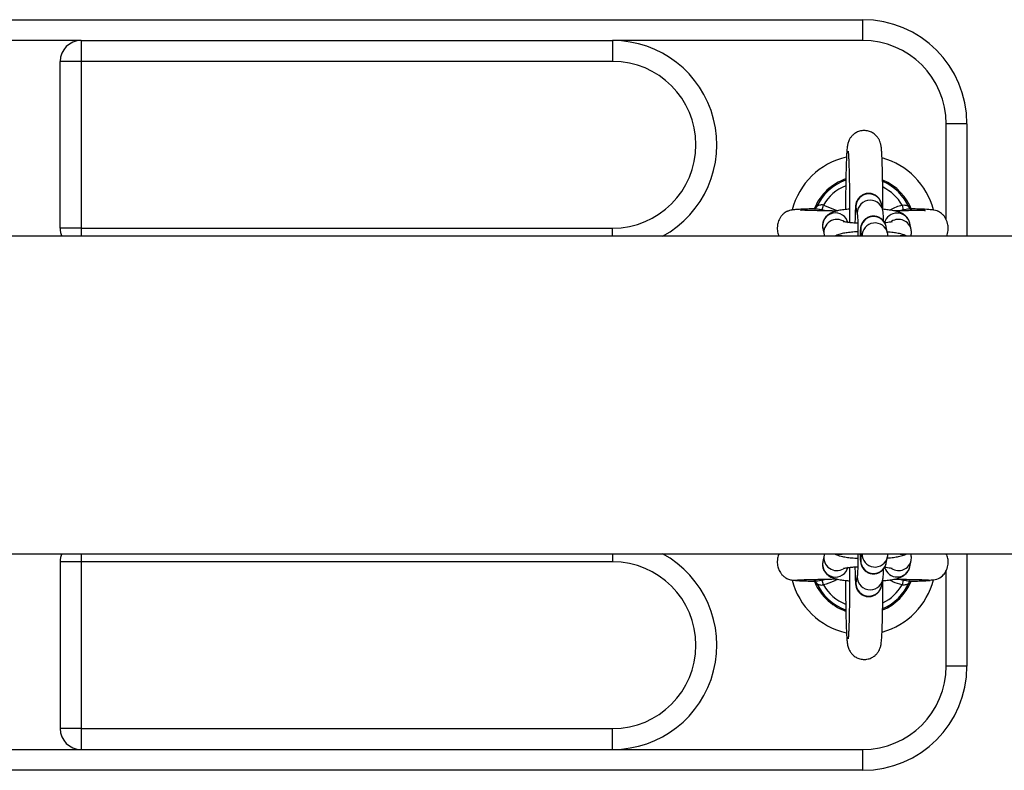
# Model space of a CAD drawing. Units: millimetres. Extents: x 93.6 to 109.3, y 1466.7 to 1483.5.
# Drawn here: x 100.9 to 101.1, y 1470.8 to 1470.9 of the extents above; entities that cross this region are included whole.
import ezdxf

# ---------------------------------------------------------------- set-up
doc = ezdxf.new("R2010")
doc.units = ezdxf.units.MM

# ---------------------------------------------------------------- blocks, each defined once
blk = doc.blocks.new('KATOPSH_K293')
at = {"color": 7, "linetype": 'Continuous', "lineweight": 25}
for p, q in [((100.6799241214572, 1470.932955317404), (101.0799241214569, 1470.932955317404)), ((101.0799241214569, 1470.927955317404), (101.0799241214569, 1470.932955317404)), ((100.8924241214569, 1470.927955317404), (100.8674241214572, 1470.927955317404)), ((100.8924241214569, 1470.927955317404), (100.8924241214569, 1470.922955317404)), ((100.8924241214569, 1470.927955317404), (101.0199241214574, 1470.927955317404)), ((101.0199241214574, 1470.927955317404), (101.0199241214574, 1470.922955317404)), ((101.0799241214569, 1470.927955317404), (101.0199241214574, 1470.927955317404)), ((100.8874241214567, 1470.882955317404), (100.8874241214567, 1470.922955317404)), ((100.8924241214569, 1470.922955317404), (100.8874241214567, 1470.922955317404)), ((100.8924241214569, 1470.922955317404), (100.8924241214569, 1470.882955317404)), ((101.0199241214574, 1470.922955317404), (100.8924241214569, 1470.922955317404)), ((101.1049241214574, 1470.907955317404), (101.0999241214573, 1470.907955317404)), ((101.1049241214574, 1470.907955317404), (101.1049241214574, 1470.881005317404)), ((101.0701926609468, 1470.8873595117), (101.0704843603677, 1470.888514318664)), ((101.0847409938902, 1470.887233414997), (101.084417841014, 1470.888764319107)), ((101.0893638825461, 1470.888514318664), (101.0896555819669, 1470.8873595117)), ((101.0687590850144, 1470.887894491215), (101.0687954203064, 1470.887965615718)), ((101.0758000900256, 1470.888175010748), (101.0757977688978, 1470.887420383804)), ((101.0783515180279, 1470.887483801464), (101.0786746709042, 1470.885952897354)), ((101.091531384484, 1470.882633224066), (101.0912082316077, 1470.884164128177)), ((100.8924241214569, 1470.882955317404), (100.8874241214567, 1470.882955317404)), ((100.8924241214569, 1470.882955317404), (101.0199241214574, 1470.882955317404)), ((101.070348422692, 1470.882883610534), (101.0706715755692, 1470.881352706423)), ((101.0706715755692, 1470.881352706423), (101.0708008623229, 1470.881005317404)), ((101.0795031173699, 1470.882028215906), (101.0797190372246, 1470.881005317404)), ((101.0858925932322, 1470.881777829439), (101.0855694403559, 1470.883308733549)), ((102.7045855466427, 1470.881005317404), (100.0639249150568, 1470.881005317404)), ((100.0639249150568, 1470.804905317404), (102.7045855466427, 1470.804905317404)), ((101.0706715755692, 1470.804557928385), (101.070348422692, 1470.803027024274)), ((101.0797190372246, 1470.804905317404), (101.0795031173699, 1470.803882418902)), ((101.0855694403559, 1470.802601901259), (101.0858925932322, 1470.804132805369)), ((101.1049241214574, 1470.804905317404), (101.1049241214574, 1470.777955317404)), ((100.8874241214567, 1470.802955317404), (100.8874241214567, 1470.762955317404)), ((100.8924241214569, 1470.802955317404), (100.8874241214567, 1470.802955317404)), ((101.0199241214574, 1470.802955317404), (100.8924241214569, 1470.802955317404)), ((100.8924241214569, 1470.802955317404), (100.8924241214569, 1470.762955317404)), ((101.0912082316077, 1470.801746506631), (101.091531384484, 1470.803277410742)), ((101.0786746709042, 1470.799957737454), (101.0783515180279, 1470.798426833344)), ((101.084417841014, 1470.797146315701), (101.0847409938902, 1470.798677219811)), ((101.0704843407117, 1470.797396349523), (101.0701925989366, 1470.798551148888)), ((101.0896556439771, 1470.798551148888), (101.089363902203, 1470.797396349523)), ((101.1049241214574, 1470.777955317404), (101.0999241214573, 1470.777955317404)), ((100.8924241214569, 1470.762955317404), (100.8874241214567, 1470.762955317404)), ((100.8924241214569, 1470.762955317404), (101.0199241214574, 1470.762955317404)), ((100.8924241214569, 1470.762955317404), (100.8924241214569, 1470.757955317404)), ((101.0199241214574, 1470.757955317404), (101.0199241214574, 1470.762955317404)), ((100.8674241214572, 1470.757955317404), (100.8924241214569, 1470.757955317404)), ((100.8924241214569, 1470.757955317404), (101.0199241214574, 1470.757955317404)), ((101.0199241214574, 1470.757955317404), (101.0799241214569, 1470.757955317404)), ((101.0799241214569, 1470.752955317404), (101.0799241214569, 1470.757955317404)), ((101.0799241214569, 1470.752955317404), (100.6799241214572, 1470.752955317404))]:
    blk.add_line(p, q, dxfattribs=at)
at = {"color": 8, "linetype": 'Continuous', "lineweight": 25}
for p, q in [((101.0999241214573, 1470.885050857361), (101.0999241214573, 1470.907955317404)), ((101.0704843603677, 1470.888514318664), (101.0739387710288, 1470.887132234486)), ((101.0709765102634, 1470.887113479685), (101.0701926609468, 1470.8873595117)), ((100.8924241214569, 1470.882955317404), (100.8924241214569, 1470.881005317404)), ((101.0199241214574, 1470.881005317404), (101.0199241214574, 1470.882955317404)), ((100.8924241214569, 1470.804905317404), (100.8924241214569, 1470.802955317404)), ((101.0199241214574, 1470.804905317404), (101.0199241214574, 1470.802955317404)), ((101.0701925989366, 1470.798551148888), (101.0710636643222, 1470.798799212823)), ((101.0887607363034, 1470.798799960651), (101.0896556439771, 1470.798551148888)), ((101.0999241214573, 1470.777955317404), (101.0999241214573, 1470.800863301213))]:
    blk.add_line(p, q, dxfattribs=at)
at = {"color": 7, "linetype": 'Continuous', "lineweight": 25}
for centre, radius, start, end in [((101.0799241214569, 1470.907955317404), 0.025, 0, 90), ((100.8924241214569, 1470.922955317404), 0.005000000000001819, 90, 180), ((101.0199241214574, 1470.902955317404), 0.02500000000000004, 298.5979622212028, 90), ((101.0799241214569, 1470.907955317404), 0.01999999999999909, 0, 90), ((101.0199241214574, 1470.902955317404), 0.02, 270, 90), ((101.0799241214569, 1470.882955317404), 0.0175000000000011, 103.0177557701989, 165.4895561595817), ((101.0799241214569, 1470.882955317404), 0.0174999999999986, 14.44558920522422, 74.48867167183296), ((100.8924241214569, 1470.882955317404), 0.005000000000001819, 180, 202.9544993995436), ((100.8924241214569, 1470.802955317404), 0.005000000000001819, 157.0455006004564, 180), ((101.0199241214574, 1470.782955317404), 0.025, 270, 61.40203777879722), ((101.0199241214574, 1470.782955317404), 0.02, 270, 90), ((101.0799241214569, 1470.802955317404), 0.01750000000000013, 194.4465506305015, 257.003922806313), ((101.0799241214569, 1470.802955317404), 0.01749999999999928, 285.5074690229723, 345.7918011799802), ((101.0799241214569, 1470.777955317404), 0.02, 270, 0), ((101.0799241214569, 1470.777955317404), 0.025, 270, 0), ((100.8924241214569, 1470.762955317404), 0.005000000000001819, 180, 270)]:
    blk.add_arc(centre, radius, start, end, dxfattribs=at)
at = {"color": 8, "linetype": 'Continuous', "lineweight": 25}
for centre, radius, start, end in [((101.0799241214569, 1470.882955317404), 0.01250000000000141, 109.1370497005347, 157.590413254946), ((101.0799241214569, 1470.882955317404), 0.01220455154795228, 109.6847959178668, 155.7620536238543), ((101.0799241214569, 1470.882955317404), 0.01249999999999972, 19.7608823225945, 67.17234651708188), ((101.0799241214569, 1470.882955317404), 0.01220455154795329, 24.23794637614575, 66.58230886606174), ((101.0799241214569, 1470.882955317404), 0.01095497989173235, 111.8887300936902, 149.5065026073065), ((101.0813889997731, 1470.888103593528), 0.003100070572224976, 12.30598419528657, 191.5327704785103), ((101.0799241214569, 1470.882955317404), 0.01095497989173373, 30.4934973926935, 63.51781125427622), ((101.081712142473, 1470.886572680121), 0.003100074087304695, 12.28310144808895, 191.490576871046), ((101.0733859437265, 1470.883503216469), 0.003100071861640063, 12.30949997125907, 191.5292547025925), ((101.0881776964385, 1470.883494991117), 0.003103528284986721, 12.45103969374359, 166.1571561105695), ((101.0737142219519, 1470.881964636568), 0.003103209157947377, 54.07414716268053, 192.0614115120386), ((101.082540599115, 1470.88264800797), 0.003100070572226365, 12.30598419528657, 191.5327704785103), ((101.0828631868804, 1470.881111210389), 0.003101873242540479, 12.38712138340086, 181.9563662779455), ((101.0885056539706, 1470.881967408314), 0.003097849264800908, 11.82976629783465, 122.2329548675633), ((101.0745454289568, 1470.878012096721), 0.003126036798894298, 73.23838918083244, 106.7616108350839), ((101.0893389148865, 1470.878012096721), 0.003126036798886282, 73.23838918083244, 106.7616108191676), ((101.0737138352029, 1470.803946135244), 0.003102907672582662, 168.137980986223, 301.4495884150365), ((101.0745454289568, 1470.807898538086), 0.003126036798885023, 253.2383891651655, 286.7616108191676), ((101.082540599115, 1470.803262626839), 0.003100070572225363, 168.4672295386423, 347.6940157875065), ((101.0828629253852, 1470.804798768331), 0.003101634368920612, 178.0313561062455, 348.3949275214962), ((101.0893389148865, 1470.807898538086), 0.003126036798876839, 253.2383891808325, 286.7616108191676), ((101.0733859437265, 1470.802407418339), 0.00310007186163848, 168.4707452974075, 347.6905000287409), ((101.0881776733046, 1470.802415775174), 0.003103579226116694, 194.7718993349105, 347.5466821291039), ((101.0885055219556, 1470.80394318812), 0.003097852491864666, 237.3068519251023, 348.4198927481038), ((101.0799241214569, 1470.802955317404), 0.01250000000000169, 199.7662089724853, 250.810332243277), ((101.081711856155, 1470.799338100859), 0.003100096619773242, 169.4421198457777, 348.4849601981714), ((101.0799241214569, 1470.802955317404), 0.0122045515479531, 204.2380669133105, 250.2709494363195), ((101.0799241214569, 1470.802955317404), 0.01095497989173393, 210.493294798315, 247.878621483536), ((101.0813889997731, 1470.797807041281), 0.003100070572224394, 168.4672295386423, 347.6940157875065), ((101.0799241214569, 1470.802955317404), 0.01249999999999984, 292.6016171102725, 337.972469243384), ((101.0799241214569, 1470.802955317404), 0.01220455154795323, 293.2604564736091, 335.7619330866894), ((101.0799241214569, 1470.802955317404), 0.01095497989173393, 296.338137288135, 329.506705201685)]:
    blk.add_arc(centre, radius, start, end, dxfattribs=at)
at = {"color": 7, "linetype": 'Continuous', "lineweight": 25}
for points, knots in [([(101.0847719787531, 1470.887039842664), (101.0847717234834, 1470.887298560692), (101.0847707117315, 1470.888323978618), (101.0847592929091, 1470.890087966898), (101.0847378924405, 1470.892277944826), (101.0847070185488, 1470.894348068541), (101.0846679691063, 1470.896262895679), (101.0846211045296, 1470.897988913509), (101.0845667312902, 1470.899499960263), (101.0845054160032, 1470.900777540002), (101.0844316966764, 1470.901838888238), (101.0843656370904, 1470.902491844533), (101.0842665934466, 1470.903051664594), (101.0841546024445, 1470.903495938191), (101.0839428532396, 1470.904052930322), (101.0835851149282, 1470.904681207672), (101.0830288785279, 1470.905325404772), (101.0822558295873, 1470.905892399245), (101.0813013392095, 1470.906278799178), (101.0802253603166, 1470.906411647175), (101.0791718372453, 1470.906252301821), (101.0782609184585, 1470.905855324375), (101.0775581083222, 1470.905332553126), (101.0770422456286, 1470.904753856386), (101.0766910264852, 1470.904180124812), (101.0764725984778, 1470.903664166752), (101.0763460067388, 1470.903236337986), (101.076265397474, 1470.90285530415), (101.076196862458, 1470.902402107372), (101.0761331549507, 1470.90177650904), (101.0760680689105, 1470.900837824433), (101.0760064129696, 1470.89958649946), (101.0759515838514, 1470.898090485442), (101.075903620496, 1470.896348988014), (101.0758638960475, 1470.894428706358), (101.0758328625294, 1470.892355907345), (101.0758110215744, 1470.890258648712), (101.0758035688992, 1470.888838110948), (101.0758000900256, 1470.888175010748)], [0, 0, 0, 0, 0.01357595310708088, 0.05380771395294945, 0.09405734864265035, 0.1343457728566779, 0.1747028918235012, 0.2151780846341752, 0.2558642031654176, 0.2969633356787347, 0.3390168919421727, 0.3841851174423018, 0.4012118083684836, 0.4156105507867647, 0.4278850583736211, 0.4412799466660207, 0.4567178804636104, 0.4737010482251023, 0.4919024875313924, 0.5106713806520204, 0.5303554898026573, 0.5474957211866289, 0.5628333758334977, 0.5767133629372176, 0.5892433689512647, 0.6006642876235669, 0.6123300449630658, 0.6261596792438917, 0.6455613533681134, 0.6796076802390517, 0.7209797115490735, 0.7606264169683429, 0.8024387545251395, 0.8433957877495522, 0.8839852894978112, 0.9243948773726084, 0.9647078921725418, 0.9999999999999999, 0.9999999999999999, 0.9999999999999999, 0.9999999999999999]), ([(101.0764269973666, 1470.901436100021), (101.0764263839061, 1470.901439879339), (101.0764240445647, 1470.901454291219), (101.0764490438165, 1470.901253151283), (101.0764844537003, 1470.900816890434), (101.0765319141816, 1470.900049430985), (101.0765815108503, 1470.898962410304), (101.0766298390741, 1470.897574351724), (101.076673423509, 1470.895930452794), (101.0767105369547, 1470.894073822302), (101.0767399289067, 1470.89204789665), (101.0767609936316, 1470.889895441528), (101.0767725881475, 1470.887662800579), (101.0767760698323, 1470.885777357071), (101.0767721638573, 1470.884661871989), (101.0767708865538, 1470.884297094038)], [0, 0, 0, 0, 0.01819299913702779, 0.06937635716611258, 0.1358212986633254, 0.2149443090084419, 0.3017546006163917, 0.3923721645878324, 0.4847819994271811, 0.5780723750149453, 0.6718254111091685, 0.7658344805045253, 0.8599869360942429, 0.9542139295445506, 1, 1, 1, 1]), ([(101.084417841014, 1470.888764319107), (101.0843968522382, 1470.888856133786), (101.0843482181186, 1470.889068882078), (101.084173185836, 1470.889542284017), (101.0838409941685, 1470.890095980932), (101.0833161467113, 1470.890643605395), (101.0825853975208, 1470.8910880671), (101.0816976502016, 1470.891324781789), (101.0807671101971, 1470.891286422316), (101.0799427122998, 1470.890997965558), (101.079302919256, 1470.890559066989), (101.078850161855, 1470.8900641452), (101.0785524530653, 1470.889570285871), (101.0783804882891, 1470.889132178751), (101.0782930306937, 1470.888793658944), (101.0782410569023, 1470.888502540549), (101.0781988859977, 1470.888149594123), (101.0781599335174, 1470.887627422186), (101.0781192391747, 1470.886774149435), (101.0780855613062, 1470.885629895438), (101.0780651721448, 1470.884727834704), (101.0780591613753, 1470.884207731572), (101.0780588220155, 1470.884178367291)], [0, 0, 0, 0, 0.02588723256084154, 0.05998457561282892, 0.09960915970195611, 0.1463429296571473, 0.1982010177759428, 0.2545159395026861, 0.3120534284157782, 0.3660160924478659, 0.412277759505245, 0.4530099616791208, 0.4887953980781549, 0.519767187899819, 0.5461559126700944, 0.5743893950167449, 0.6201975986948178, 0.7044433410088103, 0.798671869610915, 0.8983257211859366, 0.9942596151283457, 1, 1, 1, 1]), ([(101.0704843603677, 1470.888514318664), (101.0703185933331, 1470.888518649406), (101.0699858108779, 1470.888527343506), (101.0695291361959, 1470.888494371099), (101.0691498300208, 1470.888355386185), (101.0689097722194, 1470.888160450664), (101.0688248688108, 1470.888015790635), (101.0687954203064, 1470.887965615718)], [0, 0, 0, 0, 0.2137990082543758, 0.4292081285636358, 0.6483139002141338, 0.8780186825240363, 1, 1, 1, 1]), ([(101.0893638825461, 1470.888514318664), (101.0894266083402, 1470.888515093269), (101.0896527532101, 1470.888517885948), (101.0900459259743, 1470.888527141974), (101.090489640717, 1470.888450285936), (101.0908554998883, 1470.888258872377), (101.0909868161549, 1470.888063713048), (101.0910528226073, 1470.887965615718)], [0, 0, 0, 0, 0.08121761010007761, 0.2928132869132843, 0.5183934120610872, 0.7579192330768517, 1, 1, 1, 1]), ([(101.0684769591222, 1470.887599544958), (101.0681489736831, 1470.887591151371), (101.0672043730106, 1470.887566977774), (101.0658067948376, 1470.88751704324), (101.064402644915, 1470.887447556499), (101.0633724647192, 1470.887366102958), (101.0626209387698, 1470.88725635522), (101.0622026844345, 1470.887165675624), (101.0617948447385, 1470.886995368), (101.061485992334, 1470.886834308649), (101.0611613973275, 1470.886619703942), (101.0608342731653, 1470.886336537049), (101.0605239580742, 1470.886020526585), (101.0601873433121, 1470.885579807165), (101.0598664807981, 1470.885000995531), (101.0596332790179, 1470.884392615314), (101.0594761585149, 1470.883766273295), (101.0593890898323, 1470.88286942584), (101.0594873118986, 1470.88188765944), (101.0597461596631, 1470.881247860111), (101.05984428674, 1470.881005317404)], [0, 0, 0, 0, 0.06280816588637028, 0.180888017212552, 0.3182324739776869, 0.4322416347439654, 0.522473303388474, 0.6123304280115026, 0.637319996669166, 0.6575972446970798, 0.6936741992719428, 0.7103686290439735, 0.726711226846166, 0.7599432950564814, 0.7929360666495678, 0.8249227038179816, 0.8565051505052037, 0.8973176124552877, 0.9610739442343263, 1, 1, 1, 1]), ([(101.0735886390636, 1470.887064257339), (101.072928999533, 1470.887076015846), (101.0714804447431, 1470.887101837286), (101.0694617282848, 1470.887143933512), (101.0675555923013, 1470.887188511436), (101.0659910178952, 1470.887226504449), (101.0650775653718, 1470.887275102881), (101.0650470060205, 1470.887209386973), (101.0650351674491, 1470.88718392889)], [0, 0, 0, 0, 0.1509769077789112, 0.3315421724438891, 0.517790024029306, 0.7082026648902995, 0.8869588668803896, 1, 1, 1, 1]), ([(101.0687614626064, 1470.887897516972), (101.0687035727875, 1470.887811895279), (101.068591698288, 1470.887646427771), (101.068454398323, 1470.887597147099), (101.0684749910893, 1470.887601305981), (101.0684794202094, 1470.887602200478)], [0, 0, 0, 0, 0.457022818355841, 0.8832157339754337, 1, 1, 1, 1]), ([(101.076771530246, 1470.887509018798), (101.0765358325376, 1470.887491907033), (101.0758000706906, 1470.887438490379), (101.0747133830888, 1470.887296344387), (101.0735853914208, 1470.887084133193), (101.0726865224866, 1470.886814972422), (101.0719007456779, 1470.886433137128), (101.0712268887979, 1470.885903855937), (101.0706855245331, 1470.885214853291), (101.0703308646394, 1470.88434802871), (101.0702426824269, 1470.88353351643), (101.0703212508311, 1470.883050615529), (101.070348422692, 1470.882883610534)], [0, 0, 0, 0, 0.06932647679630534, 0.2164118479278097, 0.3721808171295182, 0.5116143729773666, 0.6154429740924886, 0.6956730378788898, 0.7790352332776569, 0.8652439076511638, 0.9533963581234505, 1, 1, 1, 1]), ([(101.0786531628852, 1470.886070049803), (101.0786533435799, 1470.886068738331), (101.0786539614215, 1470.886064254069), (101.0786733745423, 1470.885848541611), (101.0786992240515, 1470.885384249626), (101.0787296426575, 1470.884608474194), (101.0787571864999, 1470.883549122083), (101.0787788759895, 1470.882327260972), (101.0787864885129, 1470.881428098679), (101.0787900678802, 1470.881005317404)], [0, 0, 0, 0, 0.04546738362616563, 0.1554647971181914, 0.2978292455604502, 0.4665539140498447, 0.6479155043643793, 0.8344517631876035, 1, 1, 1, 1]), ([(101.0912082316077, 1470.884164128177), (101.0911133019132, 1470.884476187672), (101.0909387410544, 1470.885050016266), (101.0904337171156, 1470.885723991813), (101.0898861491447, 1470.88620949194), (101.089299391972, 1470.88655829888), (101.0886434460141, 1470.886829960214), (101.0878144375998, 1470.887066224827), (101.0867316223344, 1470.88726743852), (101.0856477566009, 1470.887412594164), (101.0849232831611, 1470.887468078558), (101.084687650337, 1470.887486124692)], [0, 0, 0, 0, 0.101230969036912, 0.1861479156573251, 0.2686331379580449, 0.3540620885506323, 0.4526308796128193, 0.5872523318945341, 0.7622076004006546, 0.9226587316083356, 0.9999999999999999, 0.9999999999999999, 0.9999999999999999, 0.9999999999999999]), ([(101.0849278029387, 1470.884664269663), (101.0849185071826, 1470.884957999624), (101.084897488177, 1470.885622164215), (101.0848550701954, 1470.886310414707), (101.0848228024048, 1470.886765065276), (101.0847642493441, 1470.887100278667), (101.0847409938902, 1470.887233414997)], [0, 0, 0, 0, 0.2619915325362803, 0.5923995561882235, 0.8381137850827713, 1, 1, 1, 1]), ([(101.0948549959336, 1470.887139021538), (101.0948600598245, 1470.887147986792), (101.0948857531335, 1470.887193474944), (101.0946248549459, 1470.887196147518), (101.0940920581957, 1470.887219914834), (101.0930547592985, 1470.887204002757), (101.0914799756534, 1470.887168494774), (101.0896980675821, 1470.887130409429), (101.0884255565939, 1470.887102523852), (101.087687813501, 1470.887089967736), (101.0875971940801, 1470.887088425427)], [0, 0, 0, 0, 0.02818929121572886, 0.1430276038857751, 0.2567335713058551, 0.4690382173510631, 0.65968205477616, 0.827106005893963, 0.9787628597440219, 0.9999999999999999, 0.9999999999999999, 0.9999999999999999, 0.9999999999999999]), ([(101.0913679850833, 1470.887603333039), (101.0913714865361, 1470.887602548846), (101.0913839011297, 1470.887599768442), (101.0912268089802, 1470.887666413794), (101.0911166497186, 1470.88786052279), (101.0910570162456, 1470.887965601505)], [0, 0, 0, 0, 0.1526725600540389, 0.5413088549494794, 0.9999999999999999, 0.9999999999999999, 0.9999999999999999, 0.9999999999999999]), ([(101.0912236954633, 1470.88761162376), (101.0912351516059, 1470.887611821303), (101.0912969180668, 1470.887612886366), (101.0913400689675, 1470.887601311143), (101.0913752164493, 1470.887591882837)], [0, 0, 0, 0, 0.1854751406273361, 1, 1, 1, 1]), ([(101.0999891087109, 1470.881005317404), (101.1000492030458, 1470.88112869156), (101.1003140405251, 1470.881672405051), (101.1004495408584, 1470.882626363448), (101.1003775383348, 1470.883903761274), (101.1000397640078, 1470.884938909313), (101.0996044237314, 1470.885655231547), (101.0993172098557, 1470.886019143153), (101.0990120876691, 1470.886346552933), (101.0985929919003, 1470.886694170211), (101.0982094072438, 1470.8869197939), (101.0979038077254, 1470.887061515173), (101.097537482227, 1470.887190327838), (101.0969271830432, 1470.88731523772), (101.0957231466105, 1470.887436810994), (101.094003695022, 1470.887519462288), (101.0924293808717, 1470.887573390669), (101.0916015076924, 1470.887594113259), (101.0913758524644, 1470.887599761662)], [0, 0, 0, 0, 0.0206979224878176, 0.09121634616690777, 0.1401523300630002, 0.2138161532238979, 0.2496154325397213, 0.2664659556872883, 0.2830264879103219, 0.3165516184640457, 0.3531679778396266, 0.3740251911041267, 0.4045001694448506, 0.5023837381396136, 0.6489032274202317, 0.8427214738782421, 0.9571302435262407, 1, 1, 1, 1]), ([(101.0787401018084, 1470.884135432943), (101.0784116855544, 1470.884154193755), (101.0776487926701, 1470.884197774088), (101.0766816385627, 1470.884298764942), (101.0758839720089, 1470.884417406898), (101.0754349321047, 1470.884506548368), (101.0752325837435, 1470.884574584544), (101.0752711937626, 1470.884558242322), (101.0752766017136, 1470.884555953333)], [0, 0, 0, 0, 0.1839071156721884, 0.4272061084142523, 0.6372340324864623, 0.8226478499076226, 0.9751589943894616, 1, 1, 1, 1]), ([(101.0855694403559, 1470.883308733549), (101.0855484515801, 1470.883400548228), (101.0854998174605, 1470.88361329652), (101.0853247851788, 1470.884086698459), (101.0849925935105, 1470.884640395374), (101.0844677460533, 1470.885188019837), (101.0837369968627, 1470.885632481544), (101.0828492495435, 1470.885869196223), (101.0819187095381, 1470.88583083679), (101.0810943116445, 1470.885542379896), (101.080454518588, 1470.885103481744), (101.0800017612288, 1470.884608558677), (101.0797040523117, 1470.88411470327), (101.0795320879184, 1470.883676584337), (101.079444629108, 1470.883338101976), (101.0793926609927, 1470.883046808653), (101.079350443823, 1470.882695288011), (101.0793118467214, 1470.882162164064), (101.0792808989741, 1470.881575480868), (101.0792670488732, 1470.881103701661), (101.07926416059, 1470.881005317404)], [0, 0, 0, 0, 0.03143562907717397, 0.07284103717478584, 0.1209583368836495, 0.1777085304099982, 0.2406813344330809, 0.3090662027943987, 0.3789356705041273, 0.4444641230547038, 0.5006410281251699, 0.5501033411022346, 0.5935586506785258, 0.631168607416921, 0.6632132132568209, 0.6974979625640444, 0.7531242136950268, 0.8554263002734052, 0.9698507783114434, 0.9999999999999999, 0.9999999999999999, 0.9999999999999999, 0.9999999999999999]), ([(101.0869442807258, 1470.884506890696), (101.0869487610631, 1470.88450855419), (101.0869659531441, 1470.884514937397), (101.0867597669954, 1470.884454357855), (101.0863028066147, 1470.884369491429), (101.0857512886383, 1470.884286098758), (101.0853071347697, 1470.884246665861), (101.0851780735871, 1470.884235207542)], [0, 0, 0, 0, 0.0773445248848701, 0.2967886326898204, 0.5620650166556399, 0.8727458863494856, 0.9999999999999999, 0.9999999999999999, 0.9999999999999999, 0.9999999999999999]), ([(101.0787791877061, 1470.882116346919), (101.0787423423659, 1470.882114802694), (101.0781831868595, 1470.882091367912), (101.0771942446141, 1470.882001713133), (101.0758578273759, 1470.881845569939), (101.0747374948383, 1470.881619522346), (101.0739026025372, 1470.881400171482), (101.0733742172075, 1470.881108742861), (101.0731866978982, 1470.881005317404)], [0, 0, 0, 0, 0.01505514822939374, 0.2284730975813831, 0.4471275209997271, 0.6786908225385172, 0.8859701972618036, 1, 1, 1, 1]), ([(101.0905861794405, 1470.881005317404), (101.0905525565909, 1470.881026467186), (101.0903040688287, 1470.88118277345), (101.0897966779581, 1470.88136267458), (101.0889652598413, 1470.881615337982), (101.087883996916, 1470.881810722251), (101.0867714936072, 1470.881960217516), (101.0860157167513, 1470.882017665975), (101.0857493516565, 1470.882037913041)], [0, 0, 0, 0, 0.02297529465757793, 0.1697976101647755, 0.3703218646265459, 0.6309250165516412, 0.8699236524870083, 1, 1, 1, 1]), ([(101.0859923852773, 1470.881005317404), (101.0859835389107, 1470.881128651267), (101.0859670568894, 1470.88135843952), (101.0859161684199, 1470.881645050628), (101.0858925932322, 1470.881777829439)], [0, 0, 0, 0, 0.5367283150285926, 1, 1, 1, 1]), ([(101.0914351259267, 1470.881005317404), (101.091459477601, 1470.881061733876), (101.0916088510508, 1470.881407793159), (101.0916311648385, 1470.881986173081), (101.0915570248395, 1470.882466952691), (101.091531384484, 1470.882633224066)], [0, 0, 0, 0, 0.1130171554684665, 0.6932485194794479, 0.9999999999999999, 0.9999999999999999, 0.9999999999999999, 0.9999999999999999]), ([(101.059845246869, 1470.804905317404), (101.0597742602118, 1470.804734334957), (101.0596217958842, 1470.804367100821), (101.0594783641032, 1470.803765958063), (101.0593853366514, 1470.802868522412), (101.0595074598119, 1470.801848122761), (101.0598215279484, 1470.80097866653), (101.0601774292059, 1470.800339132916), (101.0605813410144, 1470.799809214434), (101.061148106081, 1470.79928713398), (101.0619155001019, 1470.798839320298), (101.0628929872724, 1470.798543810879), (101.06359567542, 1470.798568577796), (101.0639591961104, 1470.79858139043)], [0, 0, 0, 0, 0.05650574088664205, 0.1213623816746208, 0.2051734685921071, 0.3361013080056786, 0.4297152573499153, 0.4872486782268451, 0.5582898985699347, 0.6456273095962711, 0.7500388266214002, 0.8706879308427569, 1, 1, 1, 1]), ([(101.0707679046523, 1470.804905317404), (101.0707651479448, 1470.804899727063), (101.0707127560869, 1470.804793481354), (101.0706916094919, 1470.804672522621), (101.0706715755692, 1470.804557928385)], [0, 0, 0, 0, 0.05261709743400469, 1, 1, 1, 1]), ([(101.0731569633823, 1470.804905317404), (101.0731608160364, 1470.804902594167), (101.0733655792752, 1470.804757857844), (101.0738077688489, 1470.804588146856), (101.0745921231688, 1470.804313814357), (101.0755860186879, 1470.804113282437), (101.076910043536, 1470.803935656977), (101.0779809639513, 1470.803833722616), (101.0786550156423, 1470.80380307449), (101.0787791115123, 1470.803797432036)], [0, 0, 0, 0, 0.00229852489547007, 0.1221634318548308, 0.2737319716119997, 0.5101225561415795, 0.7245557041529536, 0.9492894983689065, 1, 1, 1, 1]), ([(101.0787901473737, 1470.804905317404), (101.0787864001519, 1470.80446951037), (101.0787785046528, 1470.8035512529), (101.0787559131182, 1470.802300687514), (101.0787269417384, 1470.801205059977), (101.078693134869, 1470.800404640194), (101.0786691379804, 1470.799989290898), (101.0786487455467, 1470.799809608117), (101.0786534201803, 1470.799840195017), (101.0786541081658, 1470.799844696623)], [0, 0, 0, 0, 0.170865309837186, 0.3600179326448299, 0.5479133904290018, 0.7329903124184122, 0.8827286750573906, 0.9827406726057176, 1, 1, 1, 1]), ([(101.0792632019662, 1470.804905317404), (101.0792641125732, 1470.804872930993), (101.0792759766924, 1470.804450974905), (101.0793061322498, 1470.803837341032), (101.0793512985125, 1470.803204184006), (101.0794001013424, 1470.802782871809), (101.079503772809, 1470.802318629367), (101.0796879213736, 1470.801823504544), (101.0800149490802, 1470.801274648771), (101.0805404189874, 1470.800725286661), (101.0812710261649, 1470.800279611572), (101.0821581944034, 1470.800041908232), (101.0830889316127, 1470.800079025846), (101.0839140597478, 1470.80036670111), (101.0845546110509, 1470.800804994001), (101.0850083652445, 1470.801300510952), (101.0853057721102, 1470.801792318765), (101.0854903397409, 1470.802261391818), (101.0855429433046, 1470.802487837722), (101.0855694403559, 1470.802601901259)], [0, 0, 0, 0, 0.009724603646240866, 0.1266999213786445, 0.248810689753879, 0.324096009943435, 0.3648274802252255, 0.403635008160676, 0.4521113642144622, 0.5089187902262974, 0.5717631808540969, 0.6400417547438813, 0.7098154639109221, 0.7753016122636146, 0.8314333792471124, 0.8808541292224364, 0.9242748442449245, 0.961856324590851, 1, 1, 1, 1]), ([(101.0858388296143, 1470.803878105658), (101.0859761871121, 1470.803887970683), (101.0866199286007, 1470.803934204242), (101.0876400079829, 1470.804061202327), (101.0889028551643, 1470.804288093208), (101.0897997415246, 1470.804505745008), (101.0903956432545, 1470.804811339298), (101.0905788983651, 1470.804905317404)], [0, 0, 0, 0, 0.06748141607209521, 0.3162593069076798, 0.576119172435314, 0.8696457414308858, 1, 1, 1, 1]), ([(101.0858925932322, 1470.804132805369), (101.0859185144342, 1470.8042820076), (101.0859677502281, 1470.804565408436), (101.0859853875996, 1470.804796085196), (101.0859937394121, 1470.804905317404)], [0, 0, 0, 0, 0.5264706825240778, 0.9999999999999999, 0.9999999999999999, 0.9999999999999999, 0.9999999999999999]), ([(101.091531384484, 1470.803277410742), (101.0915804608418, 1470.8036240169), (101.0916592862382, 1470.804180728299), (101.0914880005326, 1470.804706782368), (101.0914233565814, 1470.804905317404)], [0, 0, 0, 0, 0.6225957616700042, 1, 1, 1, 1]), ([(101.0958890468042, 1470.79858139043), (101.0965122892645, 1470.798592224818), (101.0976531211487, 1470.798612056933), (101.0989648858027, 1470.799437851009), (101.0997383513037, 1470.800386381661), (101.1002587982999, 1470.801514868257), (101.1004500954728, 1470.802619109715), (101.1003961385028, 1470.803829916111), (101.100123237226, 1470.804521238768), (101.0999716212633, 1470.804905317404)], [0, 0, 0, 0, 0.2182813964743187, 0.3995593898881659, 0.5335408607938187, 0.6300544772131732, 0.7744836561263657, 0.8747097191136124, 1, 1, 1, 1]), ([(101.070348422692, 1470.803027024274), (101.0703082953601, 1470.802683223957), (101.0702306589279, 1470.802018055629), (101.0704942786784, 1470.801087567379), (101.0709287836522, 1470.80035020552), (101.0714628771362, 1470.799801877998), (101.0720394742917, 1470.799408113631), (101.07265695853, 1470.799118507996), (101.0734392037744, 1470.798864667983), (101.0744404425719, 1470.798657759863), (101.0755978252124, 1470.79849382134), (101.0764272024704, 1470.798428627116), (101.0767706529828, 1470.798401629763)], [0, 0, 0, 0, 0.0945809187742316, 0.1829906150361555, 0.2610735644886201, 0.3346824250082586, 0.4086069632483796, 0.4897306278856301, 0.5923110719933217, 0.7522984360120754, 0.8974251726663862, 1, 1, 1, 1]), ([(101.0752744110583, 1470.801352380135), (101.0752806067472, 1470.801354704682), (101.0752965303842, 1470.80136067904), (101.0755936034935, 1470.801437740803), (101.0761457336699, 1470.801537303191), (101.0769983936903, 1470.801646906143), (101.077890157902, 1470.801731449523), (101.0785248051576, 1470.801763352956), (101.0787399460392, 1470.801774167991)], [0, 0, 0, 0, 0.09817222944630044, 0.2523139871159554, 0.4376033623745989, 0.6502783269804397, 0.8814468534489545, 0.9999999999999999, 0.9999999999999999, 0.9999999999999999, 0.9999999999999999]), ([(101.0767715612097, 1470.801612181654), (101.0767729536879, 1470.800949186915), (101.0767759311862, 1470.799531522938), (101.0767691084889, 1470.797358120074), (101.0767536881563, 1470.795148586144), (101.0767291715207, 1470.79303537139), (101.0766963963993, 1470.791061949026), (101.0766560774078, 1470.789268896209), (101.0766092071586, 1470.787694315359), (101.076557609476, 1470.786377536499), (101.0765048492345, 1470.785391341492), (101.0764609869881, 1470.784781156783), (101.0764275677589, 1470.784479230106), (101.0764271304812, 1470.784476876958), (101.0764269918151, 1470.784476130744)], [0, 0, 0, 0, 0.08282287608706755, 0.177097948099266, 0.2713495345500421, 0.3655287869935526, 0.4595759305983679, 0.5533986275547744, 0.6468365240759304, 0.7395794833162685, 0.830955665547451, 0.908103579267509, 0.9708584836909195, 1, 1, 1, 1]), ([(101.0780588023677, 1470.801735366155), (101.0780659204789, 1470.801311510991), (101.0780807083871, 1470.800430949899), (101.0781135103249, 1470.799311849905), (101.0781539772493, 1470.798365660801), (101.0781997901573, 1470.797751233893), (101.0782484923453, 1470.79732700661), (101.0783521752552, 1470.796863095608), (101.0785363214332, 1470.796367901649), (101.0788633499465, 1470.795819069238), (101.0793888195791, 1470.795269699184), (101.080119426843, 1470.794824026602), (101.081006595056, 1470.794586322507), (101.0819373322716, 1470.794623440331), (101.0827624604059, 1470.794911115542), (101.083403011709, 1470.795349408445), (101.0838567659026, 1470.795844925393), (101.0841541727683, 1470.796336733207), (101.0843387403989, 1470.79680580626), (101.0843913439627, 1470.797032252164), (101.084417841014, 1470.797146315701)], [0, 0, 0, 0, 0.08827000781181837, 0.1833813554697402, 0.2798436383476716, 0.3805408085695096, 0.4426239385276928, 0.4762126535192122, 0.5082148126932211, 0.5481902541897676, 0.5950358119001259, 0.64685967956337, 0.7031647808166546, 0.7607028273172897, 0.814705188579812, 0.860993572233421, 0.9017477967704717, 0.9375541649552791, 0.9685452787934419, 1, 1, 1, 1]), ([(101.0846872302714, 1470.7984225201), (101.0848245840867, 1470.798432368356), (101.0854683083104, 1470.798478523324), (101.0864887984268, 1470.798607391158), (101.0877496999315, 1470.798825424893), (101.0887006959507, 1470.799086155777), (101.0895290743361, 1470.799466991384), (101.0901850998522, 1470.799932333593), (101.0907526103798, 1470.80057300957), (101.0910797417569, 1470.801222325277), (101.0911810328904, 1470.801635547979), (101.0912082316077, 1470.801746506631)], [0, 0, 0, 0, 0.04454438432649552, 0.2087623072214035, 0.380295425447335, 0.5740518855291447, 0.6838308786884936, 0.774217960149214, 0.8673985741323745, 0.9643938355471866, 1, 1, 1, 1]), ([(101.0847409938902, 1470.798677219811), (101.0847667346212, 1470.798827048255), (101.0848189920494, 1470.799131221783), (101.0848532996475, 1470.799571817747), (101.0848946373531, 1470.800226198065), (101.0849176566813, 1470.800913984823), (101.0849288231771, 1470.801247624811)], [0, 0, 0, 0, 0.1837570422421957, 0.3730535176821081, 0.6958731553418778, 0.9999999999999999, 0.9999999999999999, 0.9999999999999999, 0.9999999999999999]), ([(101.0852129028304, 1470.801671578687), (101.085447838324, 1470.801648024127), (101.0859819060948, 1470.801594478659), (101.0865416483863, 1470.801501407787), (101.0869151378443, 1470.80141348795), (101.086937429846, 1470.801405293764), (101.0869462720135, 1470.801402043525)], [0, 0, 0, 0, 0.2449888725391353, 0.5569216432015793, 0.8242520782747387, 1, 1, 1, 1]), ([(101.0639985693839, 1470.798585740134), (101.0641554257059, 1470.798598571902), (101.0644540464233, 1470.798623000829), (101.0653689729957, 1470.798659695008), (101.0664450390819, 1470.798693351186), (101.0676966555471, 1470.798726374074), (101.0690215965611, 1470.798756990815), (101.0703092936434, 1470.798783768088), (101.0717695208928, 1470.798814197458), (101.0728869090186, 1470.798833295448), (101.0736410978512, 1470.798846185769)], [0, 0, 0, 0, 0.1627974985476917, 0.3099314403618714, 0.4411543403296831, 0.5561818221923185, 0.6840830146922969, 0.7826688772281052, 0.8533108574986068, 1, 1, 1, 1]), ([(101.0757978453863, 1470.798485429689), (101.0757985015922, 1470.798235109736), (101.0758002087465, 1470.79758388826), (101.0758079771873, 1470.79618588725), (101.075823787935, 1470.794317846646), (101.0758518255066, 1470.792206248604), (101.0758882902051, 1470.790238072361), (101.0759327501169, 1470.788448718107), (101.0759846995812, 1470.786866981402), (101.0760439453457, 1470.785513776445), (101.0761121018519, 1470.784390178686), (101.0761821416205, 1470.783619125973), (101.0762621706977, 1470.783057194081), (101.0763734003527, 1470.78255529239), (101.0765616101131, 1470.782007239495), (101.0768748246361, 1470.781395905348), (101.0773773603192, 1470.780747108703), (101.078096518932, 1470.780149916139), (101.0790101098952, 1470.779708750604), (101.0800810360675, 1470.779501987886), (101.0811653126098, 1470.779596208327), (101.0821257323356, 1470.779953779882), (101.0828728459997, 1470.780455408935), (101.0834282898182, 1470.781027180839), (101.0838136085073, 1470.781606912345), (101.0840580230511, 1470.782139378075), (101.0842008959395, 1470.782585935269), (101.0842882683661, 1470.782969886492), (101.0843568887163, 1470.783389800546), (101.0844212442122, 1470.783962281719), (101.0844858557726, 1470.784813415387), (101.0845496771804, 1470.786014684958), (101.0846063737659, 1470.787465162802), (101.0846562040047, 1470.789165747001), (101.0846976828467, 1470.791049192698), (101.0847308307862, 1470.793090840253), (101.0847547418967, 1470.795258625778), (101.0847688473728, 1470.797201439029), (101.0847710682407, 1470.798419619525), (101.0847718913243, 1470.798871094064)], [0, 0, 0, 0, 0.01301180511500794, 0.03385094506678073, 0.07355137233306444, 0.1133016742716031, 0.153108968489657, 0.1930141951448319, 0.2330912440701148, 0.2734930161507484, 0.3145987132834585, 0.3576889694957285, 0.3839706961550609, 0.4004409982297866, 0.412485851344613, 0.4253028829140443, 0.4400872408020938, 0.4564704640574868, 0.4741880808103762, 0.492624092116863, 0.5127547897316738, 0.5301631235947754, 0.5456519177978517, 0.5596558189928412, 0.5723128806076445, 0.5837662421025474, 0.5950373074930462, 0.6080227571222598, 0.6254959610946296, 0.6542866707638952, 0.6954002054706425, 0.7348356558476474, 0.776456899464372, 0.8170097428005244, 0.8571294585007644, 0.8970438243146038, 0.9368494721303519, 0.9765955410361207, 1, 1, 1, 1]), ([(101.0876365621549, 1470.798822056555), (101.0883526383946, 1470.798808223209), (101.0901468485386, 1470.798773562193), (101.0926094628699, 1470.798718551795), (101.0944084991766, 1470.798665003141), (101.0954426655622, 1470.798620268426), (101.0957118185375, 1470.798597434985), (101.0958496735308, 1470.798585740134)], [0, 0, 0, 0, 0.1642653944378772, 0.4115855558481983, 0.6901867205829396, 0.8413195787045827, 0.9999999999999999, 0.9999999999999999, 0.9999999999999999, 0.9999999999999999]), ([(101.0637367238847, 1470.798530704524), (101.0637346913651, 1470.798530258159), (101.0636517304052, 1470.798512038965), (101.0639577438074, 1470.79847682547), (101.064684515613, 1470.798424975573), (101.0659754722579, 1470.79837400348), (101.0673447734613, 1470.798331874116), (101.0684107226067, 1470.798307268405), (101.0687626317773, 1470.798299145151)], [0, 0, 0, 0, 0.005530098752781218, 0.2257209559157024, 0.4466262286409468, 0.6682500721134145, 0.8904770995812044, 0.9999999999999999, 0.9999999999999999, 0.9999999999999999, 0.9999999999999999]), ([(101.068480249674, 1470.798307301267), (101.0684767483959, 1470.798308085421), (101.068464334811, 1470.798310865598), (101.0686214285102, 1470.798244217222), (101.068731595487, 1470.798050105924), (101.0687912256322, 1470.797945039185)], [0, 0, 0, 0, 0.152697371039988, 0.5413799944609107, 1, 1, 1, 1]), ([(101.0687622597894, 1470.798305468568), (101.0687426760774, 1470.79830306752), (101.0686916247501, 1470.798296808408), (101.06865011912, 1470.798298170909), (101.0686245353932, 1470.798299010744)], [0, 0, 0, 0, 0.3836082905293596, 0.9999999999999999, 0.9999999999999999, 0.9999999999999999, 0.9999999999999999]), ([(101.0687954308474, 1470.797944995678), (101.0688614343622, 1470.797846905793), (101.0689927454156, 1470.797651760333), (101.0693585991527, 1470.797460349938), (101.0698023066203, 1470.797383494413), (101.0701954741477, 1470.797392764437), (101.0704216149739, 1470.797395571042), (101.0704843407117, 1470.797396349523)], [0, 0, 0, 0, 0.242078313633586, 0.4816040289601391, 0.7071872797994876, 0.9187811675298982, 1, 1, 1, 1]), ([(101.0910528120663, 1470.797944995678), (101.0910233629207, 1470.797894821497), (101.0909384606717, 1470.797750168718), (101.0906983986821, 1470.797555240538), (101.0903190964378, 1470.797416262202), (101.0898624337748, 1470.797383296371), (101.0895296625673, 1470.797392009386), (101.089363902203, 1470.797396349523)], [0, 0, 0, 0, 0.1219884803680785, 0.3516942936949362, 0.5707992227747273, 0.7862060298934457, 1, 1, 1, 1]), ([(101.0910821767362, 1470.798006485993), (101.0910822670972, 1470.798006857837), (101.0911117173897, 1470.798128048528), (101.0912680813386, 1470.798248823861), (101.0913931336168, 1470.798314270239), (101.0913731353881, 1470.798309466145), (101.0913688305205, 1470.798308432004)], [0, 0, 0, 0, 0.001422876576445724, 0.4637425292754447, 0.8845638862188491, 0.9999999999999999, 0.9999999999999999, 0.9999999999999999, 0.9999999999999999]), ([(101.091091946471, 1470.798299295624), (101.0914416542624, 1470.798307368959), (101.0925053309989, 1470.798331924938), (101.0938727048775, 1470.798374003655), (101.095163744924, 1470.798424975526), (101.0958904941159, 1470.798476825484), (101.0961965125303, 1470.798512038965), (101.0961135515487, 1470.798530258159), (101.0961115190281, 1470.798530704524)], [0, 0, 0, 0, 0.1089220497415345, 0.331299025091805, 0.5530724094822248, 0.7741267382499359, 0.9944661694163137, 1, 1, 1, 1]), ([(101.0912336936795, 1470.798308420294), (101.0911965527044, 1470.798303489806), (101.0911538783799, 1470.798297824763), (101.0910991013476, 1470.798301235851), (101.0910919987051, 1470.798301678148)], [0, 0, 0, 0, 0.8703353750653835, 0.9999999999999999, 0.9999999999999999, 0.9999999999999999, 0.9999999999999999])]:
    blk.add_open_spline(points, degree=3, knots=knots, dxfattribs=at)
at = {"color": 8, "linetype": 'Continuous', "lineweight": 25}
for points, knots in [([(101.0863347830578, 1470.887308876561), (101.0872157733707, 1470.887735197143), (101.0882001908036, 1470.888211567211), (101.0892532442336, 1470.888485534486), (101.0893638825461, 1470.888514318664)], [0, 0, 0, 0, 0.8949357085840173, 1, 1, 1, 1]), ([(101.0686145578062, 1470.887602214129), (101.0686524413437, 1470.887606584276), (101.0687081691309, 1470.88761301289), (101.0689583689233, 1470.887595998477), (101.0691993973038, 1470.887560833313), (101.0696693024825, 1470.88747097035), (101.0699382349627, 1470.887413696314), (101.0701926609468, 1470.8873595117)], [0, 0, 0, 0, 0.1009683322204253, 0.1485273556752293, 0.5254217581405577, 0.5510209981628319, 1, 1, 1, 1]), ([(101.0896555819669, 1470.8873595117), (101.0895539631607, 1470.887339708198), (101.0892583440032, 1470.887282097854), (101.0889736465229, 1470.887179210893), (101.0887868135329, 1470.887111691229)], [0, 0, 0, 0, 0.3437490574578399, 0.9999999999999999, 0.9999999999999999, 0.9999999999999999, 0.9999999999999999]), ([(101.0896555819669, 1470.8873595117), (101.0897541388427, 1470.887379884816), (101.0900900889479, 1470.887449330508), (101.090615557319, 1470.887561924129), (101.0910323366721, 1470.887612231914), (101.091197184615, 1470.887611708014), (101.0912236954633, 1470.88761162376)], [0, 0, 0, 0, 0.1795667366763026, 0.612087829432663, 0.9376159604057678, 1, 1, 1, 1]), ([(101.0739098412401, 1470.79878824728), (101.0736138318376, 1470.798622925317), (101.0725338763947, 1470.798019767606), (101.071346363408, 1470.797658555515), (101.0704843407117, 1470.797396349523)], [0, 0, 0, 0, 0.274094088653515, 1, 1, 1, 1]), ([(101.0701925989366, 1470.798551148888), (101.0700942628624, 1470.798530945422), (101.0697590795231, 1470.798462080915), (101.0692451534374, 1470.798346143292), (101.0688998894599, 1470.798317061284), (101.0687622597894, 1470.798305468568)], [0, 0, 0, 0, 0.1997983077539043, 0.6810223432754563, 1, 1, 1, 1]), ([(101.089363902203, 1470.797396349523), (101.0886024234711, 1470.797618636666), (101.0875493596519, 1470.7979260419), (101.0865906525847, 1470.798451338293), (101.0863251941397, 1470.798596788731)], [0, 0, 0, 0, 0.723107866785603, 1, 1, 1, 1]), ([(101.0910919987051, 1470.798301678148), (101.0910768601776, 1470.798302471259), (101.0908863026139, 1470.7983124546), (101.0906487749804, 1470.798349878364), (101.0901790929416, 1470.798439599059), (101.0899101070468, 1470.79849692142), (101.0896556439771, 1470.798551148888)], [0, 0, 0, 0, 0.03679140643271282, 0.4631151060945956, 0.4921020723818779, 1, 1, 1, 1])]:
    blk.add_open_spline(points, degree=3, knots=knots, dxfattribs=at)

msp = doc.modelspace()

# ---------------------------------------------------------------- block references
msp.add_blockref('KATOPSH_K293', (0, 0))

doc.saveas('drawing.dxf')
